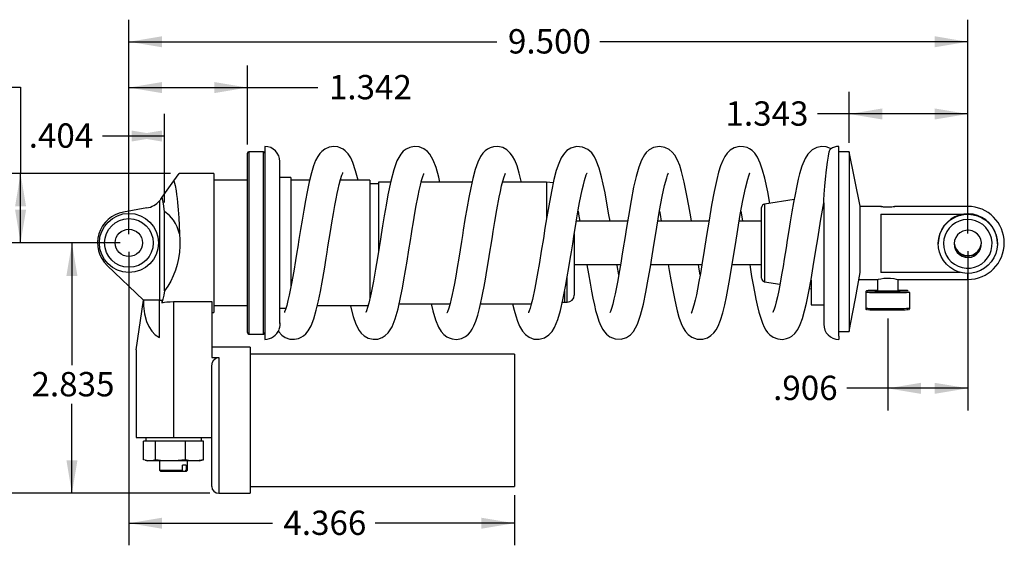
# Model space of a CAD drawing. Extents: x 1.87 to 10.31, y 0.89 to 8.48.
# Drawn here: x 4.73 to 10.31, y 0.89 to 3.86 of the extents above; entities that cross this region are included whole.
import ezdxf

# ---------------------------------------------------------------- set-up
doc = ezdxf.new("R2010")
doc.units = 0
doc.header["$PDSIZE"] = -1
doc.layers.get('0').update_dxf_attribs({"linetype": 'CONTINUOUS'})
doc.layers.get('DEFPOINTS').update_dxf_attribs({"linetype": 'CONTINUOUS'})
doc.dimstyles.new('SLDDIMSTYLE1', dxfattribs={"dimtxt": 0.137795, "dimasz": 0.1875, "dimexe": 0.125, "dimexo": 0.0625, "dimgap": 0.034449, "dimtad": 0, "dimtih": 1, "dimtoh": 1, "dimdec": 3, "dimlfac": 2, "dimzin": 4, "dimtxsty": 'STANDARD', "dimcen": 0.09, "dimazin": 3, "dimtfac": 1, "dimtdec": 4, "dimtofl": 0, "dimtmove": 0, "dimatfit": 3, "dimtolj": 1, "dimtzin": 12})
doc.dimstyles.new('SLDDIMSTYLE2', dxfattribs={"dimtxt": 0.137795, "dimasz": 0.1875, "dimexe": 0.125, "dimexo": 0.0625, "dimgap": 0.034449, "dimtad": 0, "dimtih": 1, "dimtoh": 1, "dimdec": 3, "dimlfac": 2, "dimzin": 12, "dimtxsty": 'STANDARD', "dimcen": 0.09, "dimazin": 3, "dimtfac": 1, "dimtdec": 4, "dimtofl": 0, "dimtmove": 0, "dimatfit": 3, "dimtolj": 1, "dimtzin": 12})

# ---------------------------------------------------------------- blocks, each defined once
blk = doc.blocks.new('*D2')
at = {"color": 7, "linetype": 'CONTINUOUS'}
for p, q in [((5.352, 2.6504), (5.352, 3.864)), ((10.1018, 2.653), (10.1018, 3.864)), ((5.352, 3.739), (7.4357, 3.739)), ((10.1018, 3.739), (8.0182, 3.739))]:
    blk.add_line(p, q, dxfattribs=at)
at = {"color": 7}
for points in [[(5.352, 3.739), (5.5395, 3.7078), (5.5395, 3.7703)], [(10.1018, 3.739), (9.9143, 3.7703), (9.9143, 3.7078)]]:
    blk.add_solid(points, dxfattribs=at)
at = {"layer": 'DEFPOINTS', "color": 7}
for p in [(5.352, 2.6004), (10.1018, 2.603)]:
    blk.add_point(p, dxfattribs=at)
at = {"color": 7, "insert": (7.4982, 3.6296), "char_height": 0.1378, "attachment_point": 7}
blk.add_mtext('9.500', dxfattribs=at)
blk = doc.blocks.new('*D3')
at = {"color": 7, "linetype": 'CONTINUOUS'}
for p, q in [((9.4305, 3.1661), (9.4305, 3.4552)), ((10.1018, 2.653), (10.1018, 3.4552)), ((9.4305, 3.3302), (9.25, 3.3302)), ((10.1018, 3.3302), (9.4305, 3.3302))]:
    blk.add_line(p, q, dxfattribs=at)
at = {"color": 7}
for points in [[(9.4305, 3.3302), (9.618, 3.299), (9.618, 3.3615)], [(10.1018, 3.3302), (9.9143, 3.3615), (9.9143, 3.299)]]:
    blk.add_solid(points, dxfattribs=at)
at = {"layer": 'DEFPOINTS', "color": 7}
for p in [(9.4305, 3.1161), (10.1018, 2.603)]:
    blk.add_point(p, dxfattribs=at)
at = {"color": 7, "insert": (8.73, 3.2208), "char_height": 0.1378, "attachment_point": 7}
blk.add_mtext('1.343', dxfattribs=at)
blk = doc.blocks.new('*D4')
at = {"color": 7, "linetype": 'CONTINUOUS'}
for p, q in [((5.5869, 2.9941), (4.2728, 2.9941)), ((4.3978, 2.9941), (4.3978, 2.3627)), ((4.3978, 1.183), (4.3978, 2.1439)), ((5.8106, 1.183), (4.2728, 1.183))]:
    blk.add_line(p, q, dxfattribs=at)
at = {"color": 7}
for points in [[(4.3978, 2.9941), (4.3666, 2.8066), (4.4291, 2.8066)], [(4.3978, 1.183), (4.4291, 1.3705), (4.3666, 1.3705)]]:
    blk.add_solid(points, dxfattribs=at)
at = {"layer": 'DEFPOINTS', "color": 7}
for p in [(5.6369, 2.9941), (5.8606, 1.183)]:
    blk.add_point(p, dxfattribs=at)
at = {"color": 7, "insert": (4.169, 2.1439), "char_height": 0.1378, "attachment_point": 7}
blk.add_mtext('3.622', dxfattribs=at)
blk = doc.blocks.new('*D5')
at = {"color": 7, "linetype": 'CONTINUOUS'}
for p, q in [((5.352, 2.6504), (5.352, 3.3305)), ((5.5543, 2.8289), (5.5543, 3.3305)), ((5.352, 3.2055), (5.2033, 3.2055)), ((5.5543, 3.2055), (5.352, 3.2055))]:
    blk.add_line(p, q, dxfattribs=at)
at = {"color": 7}
for points in [[(5.352, 3.2055), (5.5395, 3.1742), (5.5395, 3.2367)], [(5.5543, 3.2055), (5.3668, 3.2367), (5.3668, 3.1742)]]:
    blk.add_solid(points, dxfattribs=at)
at = {"layer": 'DEFPOINTS', "color": 7}
for p in [(5.5543, 2.7789), (5.352, 2.6004)]:
    blk.add_point(p, dxfattribs=at)
at = {"color": 7, "insert": (4.7849, 3.0961), "char_height": 0.1378, "attachment_point": 7}
blk.add_mtext('.404', dxfattribs=at)
blk = doc.blocks.new('*D6')
at = {"color": 7, "linetype": 'CONTINUOUS'}
for p, q in [((5.352, 2.6504), (5.352, 3.6048)), ((6.023, 3.1581), (6.023, 3.6048)), ((5.352, 3.4798), (6.023, 3.4798)), ((6.023, 3.4798), (6.422, 3.4798))]:
    blk.add_line(p, q, dxfattribs=at)
at = {"color": 7}
for points in [[(5.352, 3.4798), (5.5395, 3.4485), (5.5395, 3.511)], [(6.023, 3.4798), (5.8355, 3.511), (5.8355, 3.4485)]]:
    blk.add_solid(points, dxfattribs=at)
at = {"layer": 'DEFPOINTS', "color": 7}
for p in [(6.023, 3.1081), (5.352, 2.6004)]:
    blk.add_point(p, dxfattribs=at)
at = {"color": 7, "insert": (6.4845, 3.3703), "char_height": 0.1378, "attachment_point": 7}
blk.add_mtext('1.342', dxfattribs=at)
blk = doc.blocks.new('*D7')
at = {"color": 7, "linetype": 'CONTINUOUS'}
for p, q in [((4.5025, 3.4827), (4.7387, 3.4827)), ((4.7387, 3.4827), (4.7387, 2.9941)), ((5.5869, 2.9941), (4.6137, 2.9941)), ((4.7387, 2.6004), (4.7387, 2.9941)), ((5.302, 2.6004), (4.6137, 2.6004))]:
    blk.add_line(p, q, dxfattribs=at)
at = {"color": 7}
for points in [[(4.7387, 2.9941), (4.7075, 2.8066), (4.77, 2.8066)], [(4.7387, 2.6004), (4.77, 2.7879), (4.7075, 2.7879)]]:
    blk.add_solid(points, dxfattribs=at)
at = {"layer": 'DEFPOINTS', "color": 7}
for p in [(5.6369, 2.9941), (5.352, 2.6004)]:
    blk.add_point(p, dxfattribs=at)
at = {"color": 7, "insert": (4.0842, 3.3733), "char_height": 0.1378, "attachment_point": 7}
blk.add_mtext('.787', dxfattribs=at)
blk = doc.blocks.new('*D8')
at = {"color": 7, "linetype": 'CONTINUOUS'}
for p, q in [((10.1018, 2.553), (10.1018, 1.6523)), ((9.6487, 2.1717), (9.6487, 1.6523)), ((9.6487, 1.7773), (9.4178, 1.7773)), ((10.1018, 1.7773), (9.6487, 1.7773))]:
    blk.add_line(p, q, dxfattribs=at)
at = {"color": 7}
for points in [[(9.6487, 1.7773), (9.8362, 1.746), (9.8362, 1.8085)], [(10.1018, 1.7773), (9.9143, 1.8085), (9.9143, 1.746)]]:
    blk.add_solid(points, dxfattribs=at)
at = {"layer": 'DEFPOINTS', "color": 7}
for p in [(10.1018, 2.603), (9.6487, 2.2217)]:
    blk.add_point(p, dxfattribs=at)
at = {"color": 7, "insert": (8.9995, 1.6678), "char_height": 0.1378, "attachment_point": 7}
blk.add_mtext('.906', dxfattribs=at)
blk = doc.blocks.new('*D9')
at = {"color": 7, "linetype": 'CONTINUOUS'}
for p, q in [((5.352, 2.5504), (5.352, 0.8887)), ((7.535, 1.1724), (7.535, 0.8887)), ((5.352, 1.0137), (6.1643, 1.0137)), ((7.535, 1.0137), (6.7469, 1.0137))]:
    blk.add_line(p, q, dxfattribs=at)
at = {"color": 7}
for points in [[(5.352, 1.0137), (5.5395, 0.9824), (5.5395, 1.0449)], [(7.535, 1.0137), (7.3475, 1.0449), (7.3475, 0.9824)]]:
    blk.add_solid(points, dxfattribs=at)
at = {"layer": 'DEFPOINTS', "color": 7}
for p in [(5.352, 2.6004), (7.535, 1.2224)]:
    blk.add_point(p, dxfattribs=at)
at = {"color": 7, "insert": (6.2268, 0.9043), "char_height": 0.1378, "attachment_point": 7}
blk.add_mtext('4.366', dxfattribs=at)
blk = doc.blocks.new('*D10')
at = {"color": 7, "linetype": 'CONTINUOUS'}
for p, q in [((5.302, 2.6004), (4.9045, 2.6004)), ((5.0295, 2.6004), (5.0295, 1.9077)), ((5.0295, 1.183), (5.0295, 1.6888)), ((5.8106, 1.183), (4.9045, 1.183))]:
    blk.add_line(p, q, dxfattribs=at)
at = {"color": 7}
for points in [[(5.0295, 2.6004), (4.9982, 2.4129), (5.0607, 2.4129)], [(5.0295, 1.183), (5.0607, 1.3705), (4.9982, 1.3705)]]:
    blk.add_solid(points, dxfattribs=at)
at = {"layer": 'DEFPOINTS', "color": 7}
for p in [(5.352, 2.6004), (5.8606, 1.183)]:
    blk.add_point(p, dxfattribs=at)
at = {"color": 7, "insert": (4.8007, 1.6888), "char_height": 0.1378, "attachment_point": 7}
blk.add_mtext('2.835', dxfattribs=at)

msp = doc.modelspace()

# ---------------------------------------------------------------- linework, layer by layer
at = {"color": 7, "linetype": 'CONTINUOUS'}
for p, q in [((6.12154, 3.14637), (6.12154, 2.28613)), ((9.37154, 2.07171), (9.37154, 3.14536)), ((6.02304, 2.09261), (6.02304, 3.10811)), ((6.11354, 3.11611), (6.03104, 3.11611)), ((6.03104, 3.11611), (6.03104, 2.08461)), ((6.11354, 2.08461), (6.11354, 3.11611)), ((9.43054, 3.11611), (9.37154, 3.11611)), ((9.49198, 2.80861), (9.43054, 3.11611)), ((9.43054, 3.11611), (9.43054, 2.09871)), ((6.20704, 2.14472), (6.20704, 3.06087)), ((5.60698, 2.95197), (5.63689, 2.99406)), ((5.83374, 2.99406), (5.63689, 2.99406)), ((5.83374, 2.99406), (5.83374, 2.20666)), ((6.02304, 2.95469), (5.83374, 2.95469)), ((6.26904, 2.97036), (6.20704, 2.97036)), ((6.26904, 2.97036), (6.26904, 2.35051)), ((6.37471, 2.95469), (6.26904, 2.95469)), ((6.71641, 2.95469), (6.54879, 2.95469)), ((6.71641, 2.95469), (6.71641, 2.28505)), ((5.54106, 2.8592), (5.60698, 2.95197)), ((6.76563, 2.93392), (6.71641, 2.93392)), ((6.83339, 2.94485), (6.76563, 2.94485)), ((6.76563, 2.94485), (6.76563, 2.55694)), ((7.29452, 2.94485), (7.00711, 2.94485)), ((7.71661, 2.94485), (7.46807, 2.94485)), ((7.7547, 2.94118), (7.71661, 2.94485)), ((7.71661, 2.94485), (7.71661, 2.73858)), ((5.53371, 2.84885), (5.54107, 2.85921)), ((9.11832, 2.84547), (8.95124, 2.8199)), ((5.45352, 2.79815), (5.32128, 2.77483)), ((5.52596, 2.83903), (5.52596, 2.27556)), ((8.93453, 2.40027), (8.93453, 2.80044)), ((8.95124, 2.8199), (8.95124, 2.38082)), ((9.28604, 2.82648), (9.28604, 2.13986)), ((9.49198, 2.43251), (9.49198, 2.80861)), ((9.60999, 2.80705), (9.49198, 2.80705)), ((10.1018, 2.80705), (9.68747, 2.80705)), ((10.1018, 2.76498), (10.1018, 2.80705)), ((5.55426, 2.32927), (5.55426, 2.77891)), ((9.60928, 2.76227), (10.0718, 2.76227)), ((9.60928, 2.76227), (9.60928, 2.43312)), ((8.1753, 2.72336), (7.88546, 2.72336)), ((8.63627, 2.72336), (8.34645, 2.72336)), ((8.93453, 2.72336), (8.80752, 2.72336)), ((7.87356, 2.65126), (7.87356, 2.30511)), ((9.93453, 2.60156), (9.93448, 2.5977)), ((9.93448, 2.5977), (9.93448, 2.59536)), ((10.26913, 2.59536), (10.26913, 2.5977)), ((5.22916, 2.47274), (5.43393, 2.27556)), ((7.87356, 2.47736), (8.13556, 2.47736)), ((8.30672, 2.47736), (8.59657, 2.47736)), ((8.76768, 2.47736), (8.93453, 2.47736)), ((7.83406, 2.26561), (7.83406, 2.40709)), ((10.061, 2.43312), (9.60928, 2.43312)), ((10.1018, 2.39367), (10.1018, 2.42807)), ((8.95124, 2.38082), (9.03817, 2.36751)), ((9.20514, 2.34196), (9.21404, 2.3406)), ((9.21404, 2.38908), (9.21404, 2.25083)), ((9.48539, 2.39367), (9.58976, 2.39367)), ((9.5896, 2.39367), (9.5896, 2.32993)), ((9.58974, 2.39408), (9.58991, 2.39394)), ((9.70754, 2.39367), (10.1018, 2.39367)), ((9.70771, 2.32993), (9.70771, 2.39367)), ((6.12154, 2.28613), (6.12154, 2.05437)), ((7.81956, 2.26561), (7.81956, 2.32752)), ((9.52365, 2.32009), (9.52365, 2.23152)), ((9.77365, 2.23152), (9.77365, 2.32009)), ((5.39309, 1.99514), (5.43393, 2.27556)), ((5.43395, 2.27556), (5.43393, 2.27556)), ((5.52596, 2.27556), (5.43395, 2.27556)), ((5.52596, 2.06454), (5.52596, 2.27556)), ((5.52596, 2.27556), (5.53941, 2.27556)), ((5.53941, 2.27556), (5.53941, 2.26201)), ((5.6047, 2.26837), (5.82124, 2.26837)), ((5.6047, 2.26837), (5.6047, 1.498)), ((5.82124, 2.26837), (5.82124, 1.95154)), ((5.83374, 2.24603), (6.02304, 2.24603)), ((6.20704, 2.23036), (6.2407, 2.23036)), ((6.41922, 2.24603), (6.70627, 2.24603)), ((6.88233, 2.25587), (7.16993, 2.25587)), ((7.34368, 2.25587), (7.63092, 2.25587)), ((7.80644, 2.26452), (7.81956, 2.26578)), ((7.81956, 2.26561), (7.83406, 2.26561)), ((9.21404, 2.25083), (9.28604, 2.25083)), ((9.28604, 2.25083), (9.28604, 2.13986)), ((5.82124, 2.20666), (5.83374, 2.20666)), ((6.03104, 2.08461), (6.11354, 2.08461)), ((9.37154, 2.09871), (9.43054, 2.09871)), ((9.37154, 2.07171), (9.37154, 2.05437)), ((6.03777, 2.00981), (5.82124, 2.00981)), ((6.03777, 2.00981), (6.03777, 1.18304)), ((5.39309, 1.99514), (5.39309, 1.498)), ((5.82124, 1.95154), (5.86061, 1.95154)), ((5.86061, 1.95154), (5.86061, 1.18304)), ((7.53502, 1.97044), (6.03777, 1.97044)), ((7.53502, 1.97044), (7.53502, 1.22241)), ((5.82124, 1.22241), (5.82124, 1.90482)), ((5.39309, 1.498), (5.6047, 1.498)), ((5.43529, 1.37225), (5.43529, 1.47831)), ((5.44747, 1.47831), (5.43529, 1.47831)), ((5.44722, 1.498), (5.44722, 1.47831)), ((5.49132, 1.47831), (5.44747, 1.47831)), ((5.5035, 1.47831), (5.49132, 1.47831)), ((5.5035, 1.37225), (5.5035, 1.47831)), ((5.53375, 1.47831), (5.5035, 1.47831)), ((5.64266, 1.47831), (5.53375, 1.47831)), ((5.6047, 1.498), (5.82124, 1.498)), ((5.67291, 1.47831), (5.64266, 1.47831)), ((5.67291, 1.37225), (5.67291, 1.47831)), ((5.69098, 1.47831), (5.67291, 1.47831)), ((5.75604, 1.47831), (5.69098, 1.47831)), ((5.77411, 1.47831), (5.75604, 1.47831)), ((5.76218, 1.47831), (5.76218, 1.498)), ((5.77411, 1.37225), (5.77411, 1.47831)), ((5.44361, 1.36974), (5.45716, 1.36611)), ((5.66373, 1.36611), (5.45716, 1.36611)), ((5.52596, 1.36611), (5.52596, 1.31455)), ((5.67639, 1.3415), (5.65562, 1.3415)), ((5.65562, 1.31455), (5.65562, 1.3415)), ((5.75224, 1.36611), (5.66373, 1.36611)), ((5.67639, 1.3415), (5.67639, 1.31455)), ((5.68344, 1.31455), (5.68344, 1.36611)), ((5.75224, 1.36611), (5.7658, 1.36974)), ((5.76553, 1.36991), (5.77411, 1.37225)), ((5.52596, 1.31455), (5.53346, 1.30705)), ((5.52596, 1.31455), (5.65562, 1.31455)), ((5.64967, 1.30705), (5.53346, 1.30705)), ((5.65562, 1.31455), (5.64967, 1.30705)), ((5.67034, 1.30705), (5.64967, 1.30705)), ((5.67034, 1.30705), (5.67639, 1.31455)), ((5.67594, 1.30705), (5.67034, 1.30705)), ((5.67594, 1.30705), (5.68344, 1.31455)), ((5.67639, 1.31455), (5.68344, 1.31455)), ((5.86061, 1.18304), (6.03777, 1.18304)), ((6.03777, 1.22241), (7.53502, 1.22241))]:
    msp.add_line(p, q, dxfattribs=at)
at = {"color": 7, "linetype": 'CONTINUOUS', "flags": 128}
for points in [[(6.64986, 2.95469), (6.63594, 3.00931), (6.61997, 3.05633), (6.60777, 3.0823), (6.5932, 3.10463), (6.57745, 3.12134), (6.56526, 3.13053), (6.55271, 3.13744), (6.53573, 3.14344), (6.51279, 3.14636), (6.48511, 3.14241), (6.46076, 3.13144), (6.44382, 3.11839), (6.43248, 3.10617), (6.42081, 3.08945), (6.4093, 3.06735), (6.39742, 3.03708), (6.38506, 2.99648), (6.37283, 2.9471), (6.36056, 2.88892), (6.35123, 2.83959), (6.34171, 2.78564), (6.33218, 2.72881), (6.32381, 2.67729), (6.31471, 2.62032), (6.30792, 2.57772), (6.30329, 2.54882), (6.29558, 2.50139), (6.28541, 2.44075), (6.27297, 2.37134), (6.25942, 2.30395), (6.25247, 2.27353), (6.24556, 2.2466), (6.23886, 2.2242), (6.23359, 2.20939), (6.2331, 2.20678)], [(7.11285, 2.94485), (7.10671, 2.97252), (7.09132, 3.02762), (7.07527, 3.06948), (7.05563, 3.10286), (7.04205, 3.11807), (7.0226, 3.13276), (6.99571, 3.14368), (6.96734, 3.14618), (6.94242, 3.14125), (6.92222, 3.13174), (6.90542, 3.11893), (6.89136, 3.10339), (6.86924, 3.06493), (6.85122, 3.01472), (6.83435, 2.94945), (6.81825, 2.87194), (6.80774, 2.81465), (6.79737, 2.75415), (6.78809, 2.69767), (6.78025, 2.64885), (6.77382, 2.6085), (6.76824, 2.57355), (6.75886, 2.51537), (6.74817, 2.45106), (6.7362, 2.38339), (6.72327, 2.31735), (6.7099, 2.2592), (6.70331, 2.23526), (6.69704, 2.21608), (6.69336, 2.20621), (6.69419, 2.20669)], [(7.57415, 2.94485), (7.57299, 2.95038), (7.56187, 2.99523), (7.54942, 3.03631), (7.53684, 3.06825), (7.5245, 3.09146), (7.51141, 3.10931), (7.49172, 3.12745), (7.46934, 3.13969), (7.44132, 3.14609), (7.41645, 3.14468), (7.39721, 3.13891), (7.3832, 3.13174), (7.3697, 3.12188), (7.35607, 3.10805), (7.34284, 3.08947), (7.32717, 3.05785), (7.31238, 3.01518), (7.29906, 2.96521), (7.28723, 2.91209), (7.27664, 2.85816), (7.26709, 2.80529), (7.25483, 2.73282), (7.24516, 2.67333), (7.24014, 2.64193), (7.23489, 2.609), (7.22717, 2.56066), (7.21975, 2.51474), (7.21099, 2.46185), (7.20237, 2.41201), (7.19471, 2.37005), (7.188, 2.33554), (7.18223, 2.30784), (7.1769, 2.28404), (7.17038, 2.25744), (7.16286, 2.23074), (7.15616, 2.21118), (7.15268, 2.20301), (7.15274, 2.20284)], [(8.07621, 2.72336), (8.07025, 2.75959), (8.05878, 2.82592), (8.04791, 2.88419), (8.03779, 2.93332), (8.02839, 2.97388), (8.01485, 3.02286), (7.99828, 3.0673), (7.98731, 3.08842), (7.97221, 3.10942), (7.95024, 3.12911), (7.92076, 3.14288), (7.8866, 3.14596), (7.85454, 3.13727), (7.83204, 3.12299), (7.81747, 3.10857), (7.79954, 3.08207), (7.78535, 3.05088), (7.7721, 3.01109), (7.75842, 2.95852), (7.74402, 2.89135), (7.72893, 2.8101), (7.71843, 2.74858), (7.70794, 2.68441), (7.69863, 2.62623), (7.687, 2.55337), (7.67673, 2.49028), (7.66451, 2.41848), (7.65057, 2.34347), (7.63685, 2.27957), (7.6303, 2.25339), (7.62415, 2.23179), (7.61892, 2.21592), (7.61532, 2.20645), (7.61536, 2.20553)], [(8.53721, 2.72336), (8.53332, 2.74714), (8.52263, 2.80981), (8.51186, 2.86882), (8.49628, 2.94459), (8.48116, 3.005), (8.47065, 3.03857), (8.45837, 3.06922), (8.44293, 3.09681), (8.42846, 3.11465), (8.41022, 3.12985), (8.38646, 3.14146), (8.35575, 3.14636), (8.32244, 3.14017), (8.29763, 3.1266), (8.2814, 3.1119), (8.2709, 3.09882), (8.25398, 3.06897), (8.23845, 3.02845), (8.2239, 2.97704), (8.20984, 2.91513), (8.19531, 2.84022), (8.17999, 2.75201), (8.16935, 2.68704), (8.15952, 2.62558), (8.15093, 2.57172), (8.14358, 2.52605), (8.13701, 2.48595), (8.12993, 2.44395), (8.11825, 2.37836), (8.10528, 2.31282), (8.09836, 2.28175), (8.09126, 2.25326), (8.0843, 2.22904), (8.07866, 2.21256), (8.07526, 2.20416), (8.07544, 2.20395)], [(8.98087, 2.82444), (8.96887, 2.88937), (8.95207, 2.9669), (8.93997, 3.0125), (8.92675, 3.05187), (8.91048, 3.08635), (8.89564, 3.10776), (8.88074, 3.12277), (8.86664, 3.13275), (8.85207, 3.13981), (8.83199, 3.14522), (8.80642, 3.14574), (8.77865, 3.13824), (8.75728, 3.1256), (8.73859, 3.10755), (8.72593, 3.08971), (8.71419, 3.06725), (8.70255, 3.03767), (8.6912, 3.00092), (8.68072, 2.95987), (8.66597, 2.8912), (8.65159, 2.81392), (8.63728, 2.72965), (8.62314, 2.64207), (8.60956, 2.55695), (8.59654, 2.47717), (8.5881, 2.42763), (8.57985, 2.38161), (8.57166, 2.33893), (8.56504, 2.30705), (8.55802, 2.27612), (8.55074, 2.24761), (8.54363, 2.22381), (8.53846, 2.20938), (8.53646, 2.20413), (8.5367, 2.20434)], [(9.32817, 3.13162), (9.32353, 3.13498), (9.29918, 3.14404), (9.27508, 3.14631), (9.24796, 3.1414), (9.22, 3.12667), (9.19627, 3.10314), (9.18084, 3.07883), (9.16228, 3.03407), (9.14948, 2.99102), (9.14218, 2.96185), (9.13361, 2.92363), (9.12362, 2.87406), (9.11519, 2.8286), (9.10596, 2.77564), (9.09679, 2.72058), (9.08879, 2.67118), (9.07993, 2.61569), (9.0731, 2.57289), (9.06779, 2.5398), (9.06257, 2.50769), (9.05589, 2.46736), (9.04776, 2.42), (9.0392, 2.37281), (9.03114, 2.33146), (9.02363, 2.29609), (9.01669, 2.26663), (9.01041, 2.24288), (9.00491, 2.22471), (9.00063, 2.21237), (8.99824, 2.20597), (8.99852, 2.20561)], [(9.28609, 2.82514), (9.28604, 2.8255), (9.28605, 2.82684), (9.28612, 2.82863), (9.28632, 2.83245), (9.287, 2.84288), (9.28945, 2.87583), (9.29312, 2.92078), (9.29676, 2.96181), (9.30195, 3.014), (9.30708, 3.05738), (9.31225, 3.09176), (9.31737, 3.116), (9.32301, 3.13051), (9.32489, 3.13103)], [(6.19665, 2.10223), (6.20036, 2.09663), (6.21726, 2.07883), (6.23671, 2.06561), (6.26336, 2.05618), (6.29011, 2.05474), (6.31172, 2.05918), (6.32753, 2.06594), (6.34077, 2.07438), (6.35432, 2.08639), (6.36765, 2.10271), (6.3839, 2.13149), (6.39897, 2.17056), (6.41294, 2.21921), (6.42524, 2.27177), (6.43619, 2.32563), (6.446, 2.37872), (6.45871, 2.45273), (6.46884, 2.51471), (6.47419, 2.54806), (6.479, 2.57819), (6.48596, 2.62187), (6.49282, 2.66458), (6.50106, 2.715), (6.51, 2.76778), (6.51805, 2.81301), (6.52515, 2.85059), (6.53131, 2.88108), (6.53659, 2.90551), (6.54264, 2.93131), (6.54989, 2.95885), (6.55746, 2.98301), (6.56236, 2.99553), (6.56365, 2.99841)], [(6.60516, 2.24603), (6.60609, 2.24164), (6.62144, 2.18363), (6.63705, 2.13965), (6.65574, 2.10444), (6.66782, 2.08898), (6.68441, 2.07394), (6.70756, 2.0611), (6.73549, 2.05466), (6.76216, 2.05636), (6.78509, 2.0642), (6.80389, 2.07603), (6.81919, 2.09062), (6.84233, 2.12621), (6.85995, 2.17043), (6.87603, 2.22744), (6.89235, 2.30112), (6.90074, 2.34443), (6.90933, 2.39194), (6.91814, 2.4434), (6.92706, 2.49757), (6.9374, 2.56197), (6.94564, 2.61364), (6.95178, 2.65203), (6.95617, 2.67917), (6.96104, 2.70887), (6.96681, 2.74341), (6.97716, 2.80263), (6.98926, 2.86631), (6.9958, 2.89752), (7.00254, 2.92701), (7.00936, 2.95363), (7.01607, 2.97617), (7.02155, 2.9915), (7.02195, 2.99392)], [(7.06417, 2.25587), (7.07323, 2.21659), (7.08856, 2.16456), (7.10587, 2.12298), (7.1202, 2.09961), (7.13596, 2.08178), (7.15226, 2.06928), (7.16508, 2.06253), (7.18277, 2.05672), (7.20639, 2.05442), (7.23431, 2.0594), (7.25791, 2.071), (7.27446, 2.0845), (7.28574, 2.09732), (7.29538, 2.1115), (7.30547, 2.13059), (7.31622, 2.15678), (7.32766, 2.19227), (7.33752, 2.22937), (7.34519, 2.26237), (7.35098, 2.28946), (7.35671, 2.31807), (7.36336, 2.35318), (7.37091, 2.39531), (7.37937, 2.44479), (7.38838, 2.49956), (7.39621, 2.54827), (7.40446, 2.60005), (7.41024, 2.6362), (7.41503, 2.66597), (7.42414, 2.72161), (7.43556, 2.78818), (7.44871, 2.85861), (7.45559, 2.89198), (7.46256, 2.92294), (7.46949, 2.95049), (7.47624, 2.97363), (7.48192, 2.98992), (7.48338, 2.99467)], [(7.52482, 2.25587), (7.5334, 2.21978), (7.54228, 2.18734), (7.55211, 2.1572), (7.56372, 2.12913), (7.58082, 2.10002), (7.59671, 2.08202), (7.61783, 2.06662), (7.645, 2.05645), (7.67555, 2.055), (7.70459, 2.06314), (7.72949, 2.07931), (7.74822, 2.09973), (7.76183, 2.12152), (7.78101, 2.1676), (7.79574, 2.21826), (7.80966, 2.27839), (7.8243, 2.35286), (7.83415, 2.40824), (7.84295, 2.46038), (7.85066, 2.50751), (7.85736, 2.54925), (7.8647, 2.59528), (7.87331, 2.64915), (7.88059, 2.69406), (7.88853, 2.7418), (7.89646, 2.78765), (7.90412, 2.82965), (7.91855, 2.90095), (7.92527, 2.9299), (7.93146, 2.95376), (7.94131, 2.9853), (7.94471, 2.99395), (7.94615, 2.99745), (7.94604, 2.99735)], [(7.94476, 2.47736), (7.9449, 2.4765), (7.95346, 2.42521), (7.96275, 2.37191), (7.9712, 2.32636), (7.97874, 2.28851), (7.98737, 2.24885), (7.99466, 2.2187), (8.0029, 2.18859), (8.01289, 2.15783), (8.0237, 2.13128), (8.03498, 2.11015), (8.04418, 2.09683), (8.05654, 2.08309), (8.07588, 2.06831), (8.10464, 2.05676), (8.13878, 2.05527), (8.16855, 2.06447), (8.19161, 2.08006), (8.20858, 2.09856), (8.23169, 2.14012), (8.24923, 2.19075), (8.26504, 2.25282), (8.2795, 2.32219), (8.29284, 2.39499), (8.30456, 2.46411), (8.31471, 2.5265), (8.3263, 2.59913), (8.33317, 2.64213), (8.34075, 2.68896), (8.3488, 2.73755), (8.35665, 2.78314), (8.37153, 2.86278), (8.38517, 2.92541), (8.39687, 2.969), (8.40168, 2.9836), (8.40545, 2.99338), (8.40675, 2.99678)], [(8.40578, 2.47736), (8.41112, 2.44498), (8.42019, 2.39193), (8.4311, 2.33208), (8.44043, 2.28514), (8.44819, 2.24963), (8.45622, 2.21651), (8.46653, 2.1799), (8.47879, 2.14497), (8.49086, 2.11899), (8.50316, 2.09947), (8.51937, 2.08136), (8.53967, 2.06671), (8.56957, 2.05595), (8.60232, 2.05565), (8.62828, 2.06382), (8.64744, 2.07568), (8.66316, 2.09057), (8.6764, 2.10839), (8.68793, 2.1295), (8.70144, 2.16302), (8.71408, 2.2045), (8.72543, 2.25019), (8.73515, 2.29528), (8.74344, 2.3376), (8.7509, 2.37834), (8.76224, 2.44415), (8.7738, 2.5147), (8.78609, 2.59157), (8.79954, 2.67543), (8.81389, 2.76156), (8.82829, 2.84114), (8.8425, 2.90972), (8.85562, 2.9615), (8.86135, 2.97984), (8.86592, 2.99218), (8.86835, 2.99776), (8.86822, 2.9978)], [(5.60698, 2.95197), (5.6134, 2.92603), (5.61903, 2.89609), (5.62235, 2.87446), (5.62532, 2.85187), (5.62793, 2.82859), (5.63169, 2.78702), (5.63464, 2.74329), (5.63676, 2.69817), (5.63806, 2.6524)], [(5.53371, 2.84885), (5.53124, 2.84549), (5.52865, 2.84221), (5.52596, 2.83903)], [(5.55426, 2.77891), (5.54829, 2.82215), (5.54107, 2.85919)], [(8.86677, 2.47736), (8.86904, 2.46345), (8.87807, 2.40983), (8.88628, 2.36338), (8.89359, 2.32427), (8.90194, 2.28269), (8.90945, 2.24846), (8.91945, 2.20805), (8.92914, 2.17482), (8.93951, 2.14569), (8.94938, 2.12373), (8.95895, 2.107), (8.96856, 2.09382), (8.98126, 2.08055), (8.99976, 2.0672), (9.02561, 2.05699), (9.05287, 2.05451), (9.07524, 2.05841), (9.09179, 2.06506), (9.10487, 2.07302), (9.12215, 2.08839), (9.13861, 2.11038), (9.1528, 2.13808), (9.1657, 2.17281), (9.17791, 2.21521), (9.18857, 2.2597), (9.20214, 2.32555), (9.21438, 2.39244), (9.22702, 2.46699), (9.24017, 2.54821), (9.25396, 2.63465), (9.26831, 2.7228), (9.28278, 2.80629), (9.28695, 2.82781), (9.28695, 2.82781)], [(9.68802, 2.80701), (9.68585, 2.80633), (9.6796, 2.80505), (9.66984, 2.80362), (9.65758, 2.8026), (9.64443, 2.80243), (9.63193, 2.80315), (9.62122, 2.80447), (9.61341, 2.80589), (9.60958, 2.80685), (9.60999, 2.80697)], [(9.61016, 2.80702), (9.61493, 2.80644), (9.62346, 2.80542), (9.63495, 2.80447), (9.64796, 2.80406), (9.66085, 2.80439), (9.67236, 2.80527), (9.68139, 2.80631), (9.68681, 2.80698), (9.68802, 2.80701)], [(5.63808, 2.65242), (5.62473, 2.69236), (5.61534, 2.711), (5.60413, 2.72874), (5.58119, 2.75623), (5.55426, 2.77891)], [(7.89524, 2.78062), (7.90017, 2.75248), (7.90503, 2.72336)], [(8.35623, 2.78067), (8.35966, 2.76122), (8.36606, 2.72336)], [(8.81729, 2.78038), (8.81914, 2.77001), (8.82706, 2.72336)], [(10.26913, 2.5977), (10.26763, 2.62005), (10.26209, 2.64571), (10.2526, 2.67018), (10.2394, 2.69288), (10.22282, 2.71322), (10.20325, 2.73073), (10.18119, 2.74496), (10.15717, 2.75556), (10.13179, 2.76228), (10.10567, 2.76494), (10.07945, 2.76348), (10.05379, 2.75795), (10.0293, 2.74846), (10.0066, 2.73527), (9.98625, 2.71869), (9.96874, 2.69912), (9.95451, 2.67706), (9.94391, 2.65305), (9.93719, 2.62767), (9.93453, 2.60156)], [(9.93453, 2.59922), (9.93719, 2.62534), (9.94391, 2.65071), (9.95451, 2.67473), (9.96874, 2.69678), (9.98625, 2.71635), (10.0066, 2.73293), (10.0293, 2.74612), (10.05379, 2.75561), (10.07945, 2.76114), (10.10567, 2.7626), (10.13179, 2.75994), (10.15717, 2.75322), (10.18119, 2.74262), (10.20325, 2.72839), (10.22282, 2.71089), (10.2394, 2.69054), (10.2526, 2.66784), (10.26209, 2.64337), (10.26763, 2.61771), (10.26908, 2.5915), (10.26642, 2.56538), (10.2597, 2.54001), (10.2491, 2.51599), (10.23486, 2.49393), (10.21736, 2.47437), (10.197, 2.45779), (10.1743, 2.44459), (10.14982, 2.43511), (10.12416, 2.42957), (10.09794, 2.42812), (10.07182, 2.43078), (10.04644, 2.4375), (10.02242, 2.4481), (10.00035, 2.46233), (9.98079, 2.47983), (9.9642, 2.50018), (9.951, 2.52287), (9.94152, 2.54735), (9.93598, 2.57301), (9.93453, 2.59922)], [(9.9641, 2.59833), (9.96555, 2.57502), (9.97091, 2.55228), (9.98004, 2.53078), (9.99267, 2.51114), (10.00844, 2.49391), (10.0269, 2.47959), (10.04751, 2.46859), (10.06968, 2.46124), (10.09278, 2.45774), (10.11614, 2.45819), (10.13908, 2.46259), (10.16096, 2.47079), (10.18113, 2.48258), (10.19902, 2.4976), (10.21411, 2.51543), (10.22597, 2.53555), (10.23426, 2.55738), (10.23874, 2.58031), (10.23928, 2.60366), (10.23586, 2.62676), (10.22859, 2.64896), (10.21767, 2.66961), (10.20342, 2.68811), (10.18624, 2.70394), (10.16663, 2.71664), (10.14516, 2.72585), (10.12245, 2.7313), (10.09914, 2.73283), (10.0759, 2.7304), (10.05341, 2.72407), (10.03231, 2.71404), (10.01322, 2.70059), (9.99667, 2.68411), (9.98314, 2.66506), (9.97303, 2.64401), (9.96662, 2.62155), (9.9641, 2.59833)], [(5.63806, 2.6524), (5.64053, 2.61743), (5.64049, 2.58232), (5.63795, 2.54735), (5.63294, 2.5128), (5.62547, 2.47896), (5.61563, 2.44607), (5.60348, 2.41442), (5.58912, 2.38424), (5.57267, 2.35578), (5.55426, 2.32927)], [(10.02456, 2.59693), (10.02623, 2.57908), (10.03198, 2.56208), (10.04149, 2.54688), (10.05425, 2.53427), (10.06957, 2.52495), (10.08663, 2.51941), (10.10451, 2.51795), (10.12225, 2.52066), (10.13888, 2.52738), (10.15351, 2.53775), (10.16536, 2.55122), (10.17378, 2.56706), (10.17832, 2.58441), (10.17873, 2.60234), (10.175, 2.61989), (10.16732, 2.6361), (10.15611, 2.6501), (10.14197, 2.66114), (10.12567, 2.66862), (10.10808, 2.67214), (10.09015, 2.67151), (10.07285, 2.66677), (10.05711, 2.65816), (10.04378, 2.64616), (10.03358, 2.6314), (10.02705, 2.61469), (10.02456, 2.59693)], [(10.02466, 2.59943), (10.02623, 2.58764), (10.03198, 2.57065), (10.04149, 2.55544), (10.05425, 2.54283), (10.06957, 2.53351), (10.08663, 2.52797), (10.10451, 2.52651), (10.12225, 2.52922), (10.13888, 2.53594), (10.15351, 2.54632), (10.16536, 2.55979), (10.17378, 2.57562), (10.17832, 2.59298), (10.17895, 2.59943)], [(10.02466, 2.59943), (10.02483, 2.59697), (10.02846, 2.57941), (10.03605, 2.56316), (10.04717, 2.54909), (10.06125, 2.53796), (10.07751, 2.53039), (10.09507, 2.52676), (10.11301, 2.52728), (10.13033, 2.53193), (10.14612, 2.54044), (10.15953, 2.55236), (10.16981, 2.56706), (10.17644, 2.58373), (10.17895, 2.59943)], [(10.02472, 2.60039), (10.02483, 2.59889), (10.02846, 2.58133), (10.03605, 2.56508), (10.04717, 2.55101), (10.06125, 2.53988), (10.07751, 2.53231), (10.09507, 2.52868), (10.11301, 2.5292), (10.13033, 2.53385), (10.14612, 2.54236), (10.15953, 2.55428), (10.16981, 2.56898), (10.17644, 2.58565), (10.17889, 2.60039)], [(8.12571, 2.42026), (8.1167, 2.47277), (8.11594, 2.47736)], [(8.58675, 2.42009), (8.57945, 2.46228), (8.57695, 2.47736)], [(9.43054, 2.09871), (9.43847, 2.1397), (9.46622, 2.28591), (9.47954, 2.35913), (9.49198, 2.43251)], [(9.59, 2.39387), (9.59013, 2.39377), (9.59665, 2.39514), (9.6088, 2.39756), (9.62583, 2.39999), (9.6455, 2.40118), (9.6648, 2.4006), (9.68213, 2.39862), (9.69635, 2.39605), (9.70555, 2.39409), (9.70754, 2.39381)], [(5.55426, 2.32927), (5.54968, 2.30431), (5.54472, 2.28182), (5.53941, 2.26201)], [(9.77365, 2.32009), (9.77362, 2.32003), (9.77113, 2.31955), (9.7647, 2.3191), (9.75454, 2.31867), (9.74098, 2.31829), (9.72445, 2.31797), (9.70548, 2.31772), (9.68469, 2.31754), (9.66273, 2.31744), (9.64033, 2.31743), (9.61819, 2.3175), (9.59704, 2.31766), (9.57754, 2.3179), (9.56033, 2.3182), (9.54595, 2.31857), (9.53488, 2.31898), (9.52746, 2.31943), (9.52394, 2.31991), (9.52365, 2.32009)], [(9.54384, 2.33092), (9.53742, 2.33059), (9.53275, 2.3301), (9.53038, 2.3295), (9.5286, 2.32867), (9.52667, 2.32721), (9.52476, 2.32463), (9.52371, 2.32118), (9.52381, 2.31994)], [(9.54377, 2.33094), (9.53732, 2.33055), (9.53376, 2.33009), (9.53357, 2.32984)], [(9.53357, 2.32984), (9.53436, 2.32963), (9.53908, 2.32917), (9.54777, 2.32874), (9.5601, 2.32836), (9.57564, 2.32803), (9.59381, 2.32777), (9.61396, 2.32759), (9.63537, 2.32749), (9.65726, 2.32748), (9.67884, 2.32756), (9.69932, 2.32772), (9.71798, 2.32797), (9.73413, 2.32828), (9.74719, 2.32866), (9.75669, 2.32908), (9.76228, 2.32953), (9.76374, 2.32984)], [(9.5709, 2.33174), (9.55623, 2.33139), (9.5449, 2.33099), (9.54377, 2.33094)], [(9.5896, 2.33203), (9.58838, 2.33202), (9.5709, 2.33174)], [(9.5896, 2.32993), (9.59099, 2.32966), (9.59626, 2.32935), (9.60509, 2.32908), (9.6169, 2.32887), (9.63086, 2.32873), (9.64604, 2.32867), (9.6614, 2.3287), (9.67589, 2.32881), (9.68853, 2.329), (9.69844, 2.32925), (9.70497, 2.32955), (9.70765, 2.32987), (9.70771, 2.32993)], [(9.76374, 2.33001), (9.7611, 2.33046), (9.75436, 2.3309), (9.7438, 2.33131), (9.7298, 2.33167), (9.71288, 2.33196), (9.70771, 2.33203)], [(9.76374, 2.32984), (9.76377, 2.32999), (9.76374, 2.33001)], [(5.43395, 2.27556), (5.43497, 2.24455), (5.44062, 2.19852), (5.45211, 2.15491), (5.46451, 2.1267), (5.48111, 2.10144), (5.50146, 2.08084), (5.52596, 2.06454)], [(5.53941, 2.26201), (5.55268, 2.26432), (5.56632, 2.26615), (5.58529, 2.2678), (5.6047, 2.26837)], [(9.52365, 2.23152), (9.52394, 2.23134), (9.52746, 2.23087), (9.53488, 2.23042), (9.54595, 2.23001), (9.56033, 2.22964), (9.57754, 2.22933), (9.59704, 2.2291), (9.61819, 2.22894), (9.64033, 2.22887), (9.66273, 2.22888), (9.68469, 2.22898), (9.70548, 2.22915), (9.72445, 2.22941), (9.74098, 2.22973), (9.75454, 2.23011), (9.7647, 2.23053), (9.77113, 2.23099), (9.77362, 2.23147), (9.77365, 2.23152)], [(9.5238, 2.23151), (9.524, 2.22895), (9.52532, 2.22603), (9.52701, 2.22409), (9.52866, 2.22291), (9.52999, 2.22226), (9.53081, 2.22198)], [(9.76795, 2.22257), (9.76849, 2.22282), (9.77038, 2.22416), (9.77235, 2.22661), (9.77353, 2.22998), (9.77348, 2.23157)], [(9.76366, 2.22156), (9.76228, 2.22129), (9.75669, 2.22083), (9.74719, 2.22041), (9.73413, 2.22004), (9.71798, 2.21973), (9.69932, 2.21948), (9.67884, 2.21932), (9.65726, 2.21924), (9.63537, 2.21925), (9.61396, 2.21935), (9.59381, 2.21953), (9.57564, 2.21979), (9.5601, 2.22012), (9.54777, 2.2205), (9.53908, 2.22093), (9.53436, 2.22138), (9.53377, 2.22151)], [(6.20699, 2.14741), (6.20701, 2.1471), (6.20704, 2.14476), (6.20699, 2.14198), (6.20688, 2.13942), (6.20651, 2.13443), (6.20467, 2.12148), (6.20168, 2.11095)], [(5.82124, 1.90482), (5.82481, 1.9245), (5.83261, 1.93786), (5.84471, 1.94763), (5.8575, 1.9514), (5.86061, 1.95154)], [(5.5035, 1.37225), (5.4887, 1.36819), (5.47378, 1.36624), (5.45868, 1.36678), (5.44355, 1.36975), (5.43529, 1.37225)], [(5.67291, 1.37225), (5.63115, 1.36779), (5.58902, 1.36613), (5.54626, 1.36772), (5.5035, 1.37225)], [(5.77411, 1.37225), (5.74917, 1.36779), (5.724, 1.36613), (5.69846, 1.36772), (5.67291, 1.37225)]]:
    msp.add_lwpolyline(points, dxfattribs=at)
at = {"color": 7, "linetype": 'CONTINUOUS'}
for radius in [0.16732, 0.13774, 0.07726]:
    msp.add_circle((5.35204, 2.60036), radius, dxfattribs=at)
for centre, radius, start, end in [((6.12154, 3.06087), 0.0855, 0, 90), ((9.37154, 3.06086), 0.0855, 89.81549, 123.63881), ((6.03104, 3.10811), 0.008, 90, 180), ((6.11354, 3.10811), 0.008, 0, 90), ((5.43181, 2.92125), 0.125, 280, 318.86726), ((8.95422, 2.80044), 0.01969, 98.7, 180), ((10.1018, 2.60036), 0.20669, 270, 90), ((5.35204, 2.60036), 0.17717, 100, 226.08198), ((8.95422, 2.40027), 0.01969, 180, 261.3), ((7.83406, 2.30511), 0.0395, 270, 0), ((9.37154, 2.13986), 0.0855, 180, 269.99546), ((6.03104, 2.09261), 0.008, 180, 270), ((6.11354, 2.09261), 0.008, 270, 0), ((6.12154, 2.13987), 0.0855, 270, 340.12257), ((5.86061, 1.22241), 0.03937, 180, 270)]:
    msp.add_arc(centre, radius, start, end, dxfattribs=at)

# ---------------------------------------------------------------- dimensions: what is measured, and where the dimension line sits
for base, p1, p2, angle, dimstyle, picture, middle in [((10.1018, 3.739), (10.1018, 2.60302), (5.35204, 2.60036), 180, 'SLDDIMSTYLE1', '*D2', (7.72692, 3.739)), ((4.73874, 2.60036), (5.35204, 2.60036), (5.63689, 2.99406), 90, 'SLDDIMSTYLE2', '*D7', (4.73874, 3.48272)), ((10.1018, 3.33023), (10.1018, 2.60302), (9.43054, 3.11611), 180, 'SLDDIMSTYLE2', '*D3', (8.95877, 3.33023)), ((5.55426, 3.2055), (5.55426, 2.77891), (5.35204, 2.60036), 180, 'SLDDIMSTYLE2', '*D5', (4.96284, 3.2055)), ((4.3978, 2.99406), (5.63689, 2.99406), (5.86061, 1.18304), 90, 'SLDDIMSTYLE2', '*D4', (4.3978, 2.25329)), ((5.02949, 1.18304), (5.86061, 1.18304), (5.35204, 2.60036), 90, 'SLDDIMSTYLE2', '*D10', (5.02949, 1.79826)), ((7.53502, 1.01366), (7.53502, 1.22241), (5.35204, 2.60036), 180, 'SLDDIMSTYLE2', '*D9', (6.45559, 1.01366)), ((10.1018, 1.77726), (10.1018, 2.60302), (9.64865, 2.22168), 180, 'SLDDIMSTYLE2', '*D8', (9.17738, 1.77726))]:
    dim = msp.add_linear_dim(base=base, p1=p1, p2=p2, angle=angle, dimstyle=dimstyle)
    dim.commit()
    dim.dimension.update_dxf_attribs({"geometry": picture, "text_midpoint": middle, "dimtype": 160})
dim = msp.add_linear_dim(base=(5.35204, 3.47976), p1=(5.35204, 2.60036), p2=(6.02304, 3.10811), dimstyle='SLDDIMSTYLE2')
dim.commit()
dim.dimension.update_dxf_attribs({"geometry": '*D6', "text_midpoint": (6.71324, 3.47976), "dimtype": 160})

doc.saveas('drawing.dxf')
